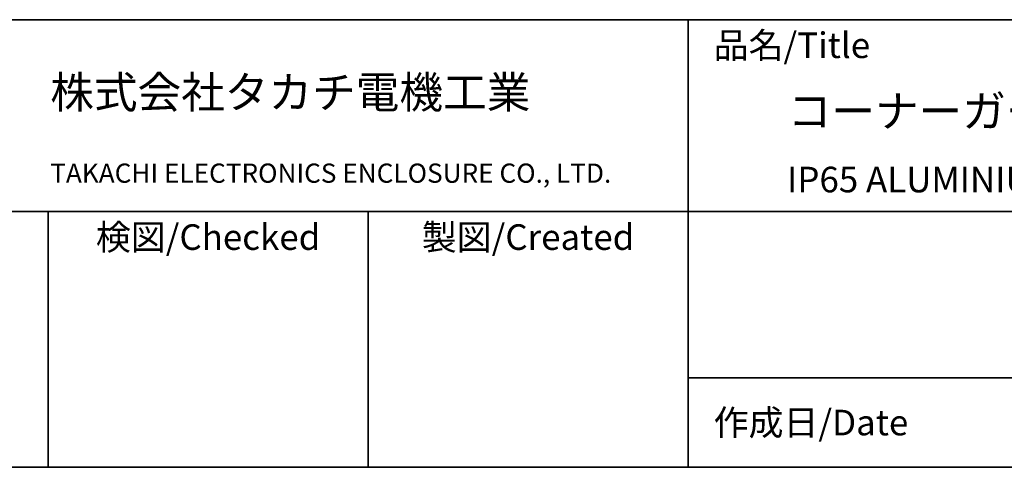
# Model space of a CAD drawing. Units: millimetres. Extents: x 29 to 3392, y 16 to 578.
# Drawn here: x 1287 to 1440, y 16 to 86 of the extents above; entities that cross this region are included whole.
import ezdxf
from ezdxf.enums import TextEntityAlignment as Align

# ---------------------------------------------------------------- set-up
doc = ezdxf.new("R2010")
doc.units = ezdxf.units.MM
doc.header["$LTSCALE"] = 2
doc.layers.add('Border (ISO)', color=7, linetype='Continuous', lineweight=35)
doc.layers.add('Title (ISO)', color=7, linetype='Continuous', lineweight=35)
doc.styles.add('Note Text (TK)', font='txt')
doc.styles.add('文字スタイル67', font='arial.ttf')

# ---------------------------------------------------------------- blocks, each defined once
blk = doc.blocks.new('図面枠 tk図枠')
at = {"layer": 'Border (ISO)'}
blk.add_line((14.5, 8), (405.5, 8), dxfattribs=at)
blk = doc.blocks.new('表題欄 tk表題欄')
at = {"layer": 'Title (ISO)'}
for p, q in [((74.709, 244.053), (255.709, 244.053)), ((149.709, 244.053), (149.709, 209.053)), ((74.709, 229.053), (230.709, 229.053)), ((99.709, 229.053), (99.709, 209.053)), ((124.709, 229.053), (124.709, 209.053)), ((149.709, 216.053), (230.709, 216.053)), ((255.709, 209.053), (74.709, 209.053))]:
    blk.add_line(p, q, dxfattribs=at)
at = {"layer": 'Title (ISO)', "color": 1, "char_height": 2, "line_spacing_factor": 1.5, "style": 'Note Text (TK)'}
for s, insert, attachment_point in [('\\fＭＳ Ｐゴシック|b0|i0;\\H2.0000;品名/Title', (151.709, 242.053), 4), ('\\fＭＳ Ｐゴシック|b0|i0;\\H2.0000;検図/Checked', (112.209, 227.053), 5), ('\\fＭＳ Ｐゴシック|b0|i0;\\H2.0000;製図/Created', (137.209, 227.053), 5), ('\\fＭＳ Ｐゴシック|b0|i0;\\H2.0000;作成日/Date', (151.709, 212.553), 4)]:
    blk.add_mtext(s, dxfattribs=dict(at, insert=insert, attachment_point=attachment_point))
at = {"layer": 'Title (ISO)', "color": 7, "attachment_point": 4, "line_spacing_factor": 1.5, "style": 'Note Text (TK)'}
for s, insert, char_height in [('株式会社タカチ電機工業', (99.873, 238.053), 2.5), ('\\fArial|b0|i0;\\H1.4986;TAKACHI ELECTRONICS ENCLOSURE CO., LTD.', (99.873, 232.053), 1.4986)]:
    blk.add_mtext(s, dxfattribs=dict(at, insert=insert, char_height=char_height))
at = {"layer": 'Title (ISO)', "color": 7}
for tag, p, height, style in [('<品名>_001', (157.496, 235.654), 2.5, 'Note Text (TK)'), ('<Title>_001', (157.448, 230.552), 2, '文字スタイル67'), ('<尺度>_001', (240.382, 222.303), 2.5, 'Note Text (TK)'), ('<ページ_No.>_001', (237.949, 213.303), 2.5, 'Note Text (TK)'), ('<総ページ数>_001', (246.8, 213.303), 2.5, 'Note Text (TK)'), ('作成日_001', (175.618, 211.281), 2.5, 'Note Text (TK)')]:
    blk.add_attdef(tag, p, '', height=height, dxfattribs=dict(at, style=style))
at = {"layer": 'Title (ISO)', "color": 7, "style": 'Note Text (TK)'}
blk.add_attdef('<承認>', text='', height=2.5, dxfattribs=at).set_placement((87.209, 217.053), align=Align.MIDDLE_CENTER)

msp = doc.modelspace()

# ---------------------------------------------------------------- block references
at = {"xscale": 2, "yscale": 2, "zscale": 2}
msp.add_blockref('図面枠 tk図枠', (792, 0), dxfattribs=at)
ref = msp.add_blockref('表題欄 tk表題欄', (1091.5824, -402.1055), dxfattribs=dict(xscale=2, yscale=2, zscale=2))
ref.add_attrib('<品名>_001', 'コーナーガード付アルミケース IP65', (1406.5739, 69.2017), dxfattribs={"layer": 'Title (ISO)', "color": 7, "height": 5, "style": 'Note Text (TK)'})
ref.add_attrib('<Title>_001', 'IP65 ALUMINIUM PANEL CASE with CORNER GUARD', (1406.4789, 58.9986), dxfattribs={"layer": 'Title (ISO)', "color": 7, "height": 4, "style": '文字スタイル67'})

doc.saveas('drawing.dxf')
